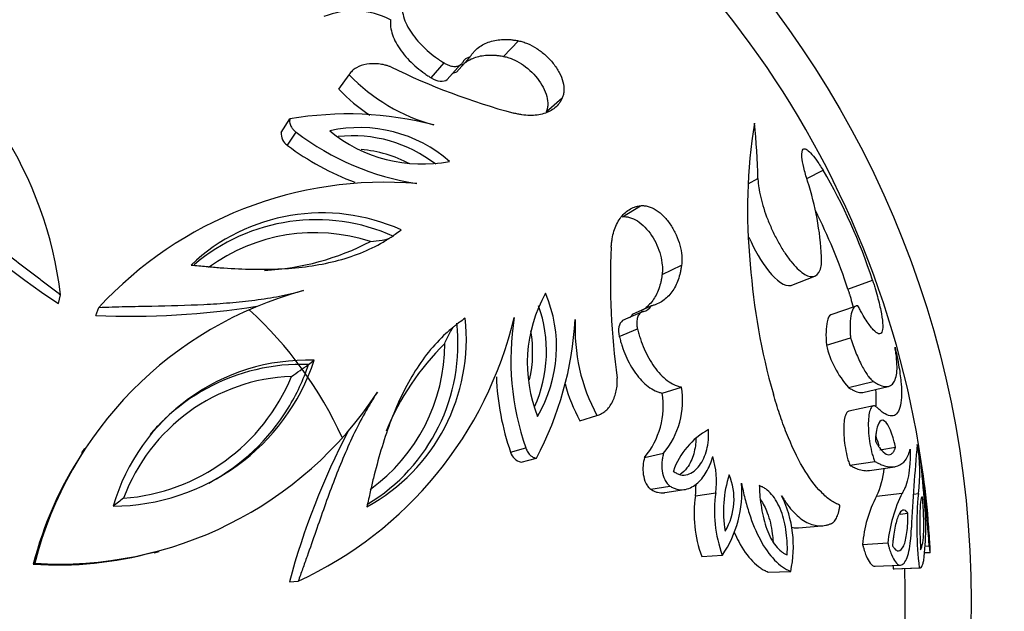
# Model space of a CAD drawing. Units: millimetres. Extents: x 0 to 1378, y 0 to 1364.
# Drawn here: x 849 to 878, y 834 to 852 of the extents above; entities that cross this region are included whole.
import ezdxf
from ezdxf import colors
from ezdxf.entities.mleader import LeaderData, LeaderLine
from ezdxf.math import Vec2, Vec3

# ---------------------------------------------------------------- set-up
doc = ezdxf.new("R2010")
doc.units = ezdxf.units.MM
doc.layers.add('DV1_Défaut', color=7, linetype='Continuous')
doc.layers.add('Défaut', color=7, linetype='Continuous')

# ---------------------------------------------------------------- blocks, each defined once
blk = doc.blocks.new('_DOT')
at = {"color": 0}
blk.add_line((0, 0), (-1, 0), dxfattribs=at)
at = {"color": 0, "const_width": 0.333}
blk.add_lwpolyline([(-0.1665, 0, 1), (0.1665, 0, 1)], format="xyb", close=True, dxfattribs=at)
blk = doc.blocks.new('SE')
at = {"layer": 'DV1_Défaut', "color": 7, "linetype": 'Continuous'}
for p, q in [((863.194, 850.754), (863.646, 851.227)), ((860.999, 850.101), (861.388, 850.555)), ((861.77, 850.276), (862.182, 850.736)), ((861.488, 850.049), (861.891, 850.502)), ((858.198, 849.753), (858.507, 850.197)), ((864.487, 849.066), (864.976, 849.49)), ((856.452, 848.446), (856.711, 848.853)), ((856.64, 848.053), (856.904, 848.448)), ((872.39, 847.048), (872.883, 847.301)), ((870.613, 846.883), (870.909, 847.044)), ((866.797, 845.886), (867.352, 846.22)), ((868.004, 844.135), (868.593, 844.418)), ((871.934, 843.807), (872.635, 844.082)), ((873.635, 843.688), (874.385, 843.959)), ((849.693, 843.251), (849.759, 843.51)), ((850.822, 842.884), (850.921, 843.132)), ((867.109, 842.928), (867.673, 843.177)), ((873.855, 843.158), (873.12, 842.91)), ((867.361, 842.973), (866.806, 842.73)), ((866.704, 842.249), (867.256, 842.479)), ((872.984, 841.989), (873.716, 842.211)), ((857.277, 841.398), (857.453, 841.526)), ((868.004, 840.531), (868.593, 840.712)), ((873.658, 840.701), (874.409, 840.886)), ((874.093, 840.551), (874.856, 840.732)), ((874.414, 840.143), (873.663, 839.978)), ((865.507, 839.692), (866.025, 839.848)), ((850.48, 838.844), (850.394, 838.715)), ((863.409, 838.736), (863.867, 838.865)), ((867.471, 838.578), (868.046, 838.703)), ((874.602, 838.806), (875.085, 838.887)), ((863.725, 838.435), (864.192, 838.556)), ((873.698, 838.338), (874.45, 838.456)), ((874.293, 838.181), (875.062, 838.295)), ((867.658, 837.612), (868.237, 837.709)), ((868.087, 837.508), (868.678, 837.602)), ((869.013, 837.414), (869.631, 837.505)), ((874.509, 837.405), (875.284, 837.496)), ((875.629, 837.464), (875.775, 837.481)), ((875.224, 836.858), (875.456, 836.88)), ((872.143, 836.438), (872.85, 836.502)), ((874.085, 835.93), (874.848, 835.979)), ((852.598, 835.681), (852.747, 835.723)), ((869.206, 835.573), (869.83, 835.612)), ((875.968, 835.687), (876.132, 835.695)), ((875.984, 835.886), (876.103, 835.893)), ((848.931, 835.334), (848.975, 835.366)), ((871.222, 835.093), (871.903, 835.118)), ((874.46, 835.275), (875.234, 835.305)), ((875.014, 835.195), (875.804, 835.224)), ((875.041, 835.194), (875.832, 835.222)), ((856.696, 834.8), (856.962, 834.817))]:
    blk.add_line(p, q, dxfattribs=at)
blk.add_circle((847.378, 834.206), 30, dxfattribs=at)
for centre, radius, start, end in [((847.378, 834.206), 28.8, 7.5827, 64.4145), ((837.997, 842.108), 11.845, 6.7977, 58.6218), ((858.648, 849.664), 2.471, 63.079, 111.4141), ((862.245, 850.4), 0.341, 100.7688, 151.5865), ((868.92, 869.038), 20.729, 243.8341, 254.8548), ((861.834, 849.948), 0.334, 100.9649, 125.5124), ((862.548, 854.07), 5.597, 223.7818, 254.751), ((862.123, 853.513), 5.436, 223.7663, 236.6907), ((858.471, 838.715), 10.29, 75.3399, 99.8512), ((858.821, 844.428), 4.163, 48.9133, 102.4397), ((860.72, 851.863), 4.378, 230.3207, 281.0323), ((886.866, 846.117), 16.274, 170.7763, 185.8981), ((849.709, 846.543), 21.206, 1.3529, 5.9069), ((856.864, 848.402), 0.415, 173.8581, 237.2559), ((861.835, 854.959), 8.167, 232.8654, 261.0661), ((858.623, 844.252), 4.089, 52.096, 96.2855), ((861.461, 854.448), 8.01, 232.9903, 249.7356), ((858.559, 844.151), 3.786, 61.7714, 85.282), ((858.4, 838.785), 16.801, 17.937, 30.4561), ((863.841, 844.189), 9.012, 3.0456, 17.9199), ((859.601, 835.114), 11.817, 85.3124, 137.2681), ((862.237, 862.469), 22.949, 224.5447, 236.865), ((858.121, 838.669), 16.306, 17.9257, 26.996), ((857.695, 840.201), 5.8, 65.6782, 133.3511), ((857.516, 840.091), 5.702, 65.705, 130.6092), ((857.468, 839.963), 5.437, 71.8829, 126.3212), ((855.515, 852.152), 7.91, 273.1048, 297.428), ((887.162, 843.93), 20.729, 177.1452, 188.1659), ((889.669, 845.776), 19.038, 184.0111, 196.0935), ((860.132, 832.532), 11.512, 105.1383, 165.7458), ((868.261, 841.441), 4.348, 150.7836, 201.8633), ((860.64, 841.93), 4.16, 329.537, 23.11), ((851.868, 867.036), 24.174, 267.521, 279.15), ((860.407, 841.796), 4.089, 335.7418, 19.7977), ((867.373, 843.342), 0.342, 280.488, 331.1567), ((847.378, 834.206), 12, 24.4774, 47.5439), ((851.994, 845.57), 11.845, 294.7977, 346.6218), ((856.25, 842.174), 5.816, 298.7572, 6.2135), ((871.583, 841.542), 8.167, 170.9339, 199.1346), ((866.817, 843.09), 0.334, 306.4875, 331.0353), ((856.108, 842.029), 5.703, 301.272, 6.2947), ((855.094, 843.363), 10.29, 332.1488, 356.6601), ((870.957, 842.495), 5.597, 177.249, 208.2182), ((860.291, 841.767), 3.786, 347.2768, 9.9289), ((855.967, 842.027), 5.443, 305.6942, 0.0893), ((866.96, 836.4), 7.909, 134.5599, 157.8746), ((875.813, 842.649), 2.905, 193.1274, 222.1107), ((857.243, 835.403), 6.126, 88.043, 163.957), ((851.31, 843.569), 6.473, 270.3993, 341.6007), ((857.063, 835.393), 6.009, 87.9612, 103.3297), ((851.252, 843.392), 6.347, 328.476, 341.6893), ((825.816, 885.646), 54.293, 304.7523, 305.4138), ((856.985, 835.377), 5.665, 92.229, 159.765), ((851.208, 843.329), 6.01, 274.4021, 337.5919), ((857.063, 835.393), 6.009, 103.3297, 133.7544), ((870.876, 841.335), 7.907, 182.2587, 199.1954), ((870.302, 842.265), 5.442, 195.5287, 208.2182), ((866.115, 840.308), 2.511, 320.2652, 9.2417), ((849.727, 846.853), 11.512, 266.2542, 326.8617), ((865.594, 840.139), 2.441, 320.2662, 9.2407), ((851.252, 843.392), 6.347, 298.2352, 328.476), ((857.063, 835.393), 6.009, 134.0791, 139.8378), ((878.849, 828.808), 22.949, 152.5447, 164.865), ((870.514, 837.403), 2.3, 118.6955, 160.6843), ((931.39, 833.811), 55.888, 174.702, 177.2979), ((871.333, 838.123), 4.488, 351.7652, 10.8966), ((859.789, 832.568), 11.205, 146.8025, 165.707), ((863.81, 838.841), 0.415, 194.7465, 258.1395), ((866.94, 837.839), 2.711, 352.9388, 16.4093), ((836.432, 834.204), 39.644, 4.5331, 6.4983), ((835.658, 833.224), 40.533, 3.7751, 7.7503), ((873.41, 836.953), 3.547, 161.9632, 189.9784), ((868.263, 837.316), 1.921, 329.4294, 22.5122), ((872.224, 838.489), 2.53, 334.6141, 354.3955), ((859.284, 835.508), 16.829, 3.36, 8.5475), ((866.269, 837.727), 2.762, 353.4828, 0.5225), ((867.08, 837.51), 3.341, 325.3872, 4.823), ((872.657, 836.866), 3.685, 171.4567, 200.5444), ((873.41, 836.946), 3.821, 171.5762, 200.4249), ((868.471, 835.871), 3.514, 347.6301, 26.0745), ((877.903, 835.631), 3.83, 152.4039, 175.5132), ((879.267, 835.53), 4.442, 153.726, 174.1911), ((885.947, 836.48), 10.221, 174.3852, 187.0628), ((876.627, 804.083), 41.578, 126.8901, 127.432), ((867.975, 836.458), 8.025, 352.7808, 6.286), ((850.016, 834.3), 26.16, 4.8114, 5.9917), ((847.378, 834.206), 28.8, 3.5771, 5.026), ((853.435, 834.176), 22.759, 4.3687, 4.6032), ((849.65, 846.526), 11.215, 266.3237, 285.2092), ((884.463, 836.412), 9.527, 186.7487, 187.3365), ((847.378, 834.206), 28, 357.954, 2.0452)]:
    blk.add_arc(centre, radius, start, end, dxfattribs=at)
for points, knots in [([(860.121, 852.372), (860.118, 852.335), (860.113, 852.261), (860.122, 852.105), (860.19, 851.817), (860.426, 851.385), (860.792, 850.998), (861.082, 850.763), (861.255, 850.641), (861.344, 850.584), (861.388, 850.555)], [0, 0, 0, 0, 0.062691, 0.125322, 0.250546, 0.499744, 0.749376, 0.874673, 0.937314, 1, 1, 1, 1]), ([(859.767, 851.868), (859.764, 851.82), (859.762, 851.784), (859.761, 851.746), (859.762, 851.722), (859.764, 851.684), (859.766, 851.665), (859.778, 851.568), (859.797, 851.487), (859.88, 851.243), (859.968, 851.081), (860.209, 850.753), (860.341, 850.612), (860.583, 850.398), (860.661, 850.336), (860.785, 850.243), (860.826, 850.215), (860.893, 850.17), (860.904, 850.163), (860.947, 850.135), (860.972, 850.119), (860.999, 850.101)], [0, 0, 0, 0, 0.0625, 0.0625, 0.09375, 0.09375, 0.125, 0.125, 0.25, 0.25, 0.5, 0.5, 0.75, 0.75, 0.875, 0.875, 0.9375, 0.9375, 0.96875, 0.96875, 1, 1, 1, 1]), ([(862.182, 850.736), (862.199, 850.763), (862.235, 850.817), (862.313, 850.918), (862.478, 851.068), (862.767, 851.218), (863.113, 851.273), (863.374, 851.267), (863.529, 851.247), (863.607, 851.234), (863.646, 851.227)], [0, 0, 0, 0, 0.062579, 0.125107, 0.250213, 0.49998, 0.749792, 0.874897, 0.937428, 1, 1, 1, 1]), ([(863.646, 851.227), (863.691, 851.216), (863.782, 851.195), (863.967, 851.126), (864.202, 851.002), (864.472, 850.796), (864.709, 850.543), (864.893, 850.261), (865.007, 849.973), (865.033, 849.75), (865.015, 849.592), (864.989, 849.524), (864.976, 849.49)], [0, 0, 0, 0, 0.062621, 0.125232, 0.250237, 0.375204, 0.500129, 0.625019, 0.749892, 0.874771, 0.937387, 1, 1, 1, 1]), ([(861.388, 850.555), (861.404, 850.546), (861.435, 850.527), (861.498, 850.496), (861.594, 850.461), (861.716, 850.443), (861.825, 850.459), (861.89, 850.495), (861.926, 850.53), (861.939, 850.552), (861.945, 850.563)], [0, 0, 0, 0, 0.071557, 0.143116, 0.286055, 0.500033, 0.699766, 0.849736, 0.924881, 1, 1, 1, 1]), ([(861.931, 850.48), (861.957, 850.506), (861.986, 850.53), (862.068, 850.593), (862.116, 850.624), (862.228, 850.682), (862.287, 850.706), (862.477, 850.768), (862.606, 850.789), (862.822, 850.796), (862.896, 850.793), (863.003, 850.784), (863.039, 850.779), (863.09, 850.772), (863.092, 850.771), (863.107, 850.769), (863.116, 850.767), (863.144, 850.763), (863.167, 850.759), (863.194, 850.754)], [0, 0, 0, 0, 0.090635, 0.090635, 0.242196, 0.242196, 0.393757, 0.393757, 0.696878, 0.696878, 0.848439, 0.848439, 0.92422, 0.92422, 0.943165, 0.943165, 0.96211, 0.96211, 1, 1, 1, 1]), ([(863.194, 850.754), (863.254, 850.74), (863.298, 850.729), (863.341, 850.716), (863.37, 850.706), (863.415, 850.69), (863.438, 850.681), (863.557, 850.63), (863.645, 850.583), (863.909, 850.413), (864.083, 850.257), (864.355, 849.912), (864.456, 849.72), (864.528, 849.448), (864.538, 849.363), (864.534, 849.241), (864.529, 849.202), (864.517, 849.151), (864.514, 849.141), (864.503, 849.107), (864.496, 849.088), (864.487, 849.066)], [0, 0, 0, 0, 0.0625, 0.0625, 0.09375, 0.09375, 0.125, 0.125, 0.25, 0.25, 0.5, 0.5, 0.75, 0.75, 0.875, 0.875, 0.9375, 0.9375, 0.96875, 0.96875, 1, 1, 1, 1]), ([(859.779, 850.433), (859.747, 850.444), (859.684, 850.466), (859.558, 850.501), (859.338, 850.538), (859.035, 850.531), (858.77, 850.442), (858.622, 850.335), (858.55, 850.26), (858.521, 850.218), (858.507, 850.197)], [0, 0, 0, 0, 0.06262, 0.12521, 0.250375, 0.500086, 0.749677, 0.874796, 0.937387, 1, 1, 1, 1]), ([(864.976, 849.49), (864.962, 849.462), (864.933, 849.405), (864.865, 849.3), (864.715, 849.144), (864.429, 848.993), (864.069, 848.949), (863.793, 848.971), (863.629, 849), (863.545, 849.019), (863.504, 849.029)], [0, 0, 0, 0, 0.062599, 0.12515, 0.250284, 0.499959, 0.749696, 0.874842, 0.937401, 1, 1, 1, 1]), ([(856.711, 848.853), (856.708, 848.833), (856.701, 848.793), (856.709, 848.709), (856.747, 848.613), (856.809, 848.533), (856.861, 848.482), (856.89, 848.46), (856.904, 848.448)], [0, 0, 0, 0, 0.143051, 0.286118, 0.570944, 0.785248, 0.892629, 1, 1, 1, 1]), ([(872.416, 846.962), (872.393, 847.036), (872.348, 847.185), (872.282, 847.446), (872.225, 847.766), (872.254, 847.954), (872.366, 847.95), (872.502, 847.839), (872.647, 847.658), (872.778, 847.468), (872.848, 847.357), (872.883, 847.301)], [0, 0, 0, 0, 0.071572, 0.14314, 0.286005, 0.499545, 0.624611, 0.749676, 0.874752, 0.93736, 1, 1, 1, 1]), ([(845.04, 847.571), (845.119, 847.477), (845.276, 847.287), (845.607, 846.914), (846.056, 846.468), (846.629, 845.952), (847.431, 845.288), (848.273, 844.647), (849.018, 844.083), (849.443, 843.757), (849.654, 843.592), (849.759, 843.51)], [0, 0, 0, 0, 0.062511, 0.124996, 0.249999, 0.374831, 0.499994, 0.749969, 0.874982, 0.938022, 1, 1, 1, 1]), ([(870.909, 847.044), (870.911, 847.001), (870.917, 846.915), (870.936, 846.732), (871.008, 846.375), (871.152, 845.915), (871.35, 845.453), (871.521, 845.114), (871.709, 844.8), (871.906, 844.525), (872.104, 844.304), (872.292, 844.149), (872.461, 844.068), (872.651, 844.056), (872.78, 844.188), (872.832, 844.397), (872.841, 844.547), (872.84, 844.627), (872.84, 844.668)], [0, 0, 0, 0, 0.031337, 0.062598, 0.125199, 0.249801, 0.312366, 0.374927, 0.437483, 0.500033, 0.562579, 0.625127, 0.68768, 0.750238, 0.874789, 0.937394, 0.968661, 1, 1, 1, 1]), ([(866.458, 844.962), (866.462, 845.005), (866.47, 845.09), (866.493, 845.255), (866.558, 845.524), (866.71, 845.853), (866.942, 846.078), (867.137, 846.173), (867.258, 846.205), (867.321, 846.215), (867.352, 846.22)], [0, 0, 0, 0, 0.062599, 0.125158, 0.250304, 0.500041, 0.749716, 0.87485, 0.937401, 1, 1, 1, 1]), ([(867.352, 846.22), (867.389, 846.221), (867.461, 846.225), (867.617, 846.193), (867.821, 846.1), (868.06, 845.903), (868.271, 845.64), (868.438, 845.337), (868.551, 845.017), (868.597, 844.755), (868.605, 844.557), (868.597, 844.464), (868.593, 844.418)], [0, 0, 0, 0, 0.062613, 0.125229, 0.250108, 0.374981, 0.499871, 0.624796, 0.749763, 0.874768, 0.937379, 1, 1, 1, 1]), ([(866.797, 845.886), (866.845, 845.888), (866.881, 845.888), (866.917, 845.885), (866.94, 845.882), (866.978, 845.875), (866.998, 845.87), (867.099, 845.841), (867.174, 845.806), (867.408, 845.655), (867.559, 845.502), (867.808, 845.13), (867.898, 844.926), (867.981, 844.613), (867.998, 844.515), (868.011, 844.364), (868.013, 844.315), (868.012, 844.249), (868.011, 844.237), (868.008, 844.192), (868.006, 844.165), (868.004, 844.135)], [0, 0, 0, 0, 0.0625, 0.0625, 0.09375, 0.09375, 0.125, 0.125, 0.25, 0.25, 0.5, 0.5, 0.75, 0.75, 0.875, 0.875, 0.9375, 0.9375, 0.96875, 0.96875, 1, 1, 1, 1]), ([(853.714, 844.418), (853.876, 844.402), (854.031, 844.387), (854.252, 844.367), (854.325, 844.36), (854.465, 844.348), (854.527, 844.343), (854.895, 844.316), (855.185, 844.301), (856.067, 844.279), (856.639, 844.298), (857.461, 844.403), (857.73, 844.451), (858.256, 844.575), (858.518, 844.655), (859.004, 844.839), (859.245, 844.95), (859.516, 845.1), (859.57, 845.132), (859.65, 845.181), (859.676, 845.198), (859.716, 845.224), (859.729, 845.233), (859.756, 845.25), (859.773, 845.262), (859.853, 845.317), (859.954, 845.389), (860.083, 845.485)], [0, 0, 0, 0, 0.0625, 0.0625, 0.09375, 0.09375, 0.125, 0.125, 0.25, 0.25, 0.5, 0.5, 0.625, 0.625, 0.75, 0.75, 0.875, 0.875, 0.90625, 0.90625, 0.921875, 0.921875, 0.929688, 0.929688, 0.9375, 0.9375, 1, 1, 1, 1]), ([(859.159, 845.131), (859.273, 845.14), (859.391, 845.154), (859.579, 845.189), (859.642, 845.202), (859.707, 845.221), (859.708, 845.221), (859.71, 845.222)], [0, 0, 0, 0, 0.660484, 0.660484, 0.990726, 0.990726, 1, 1, 1, 1]), ([(870.635, 845.26), (870.801, 844.882), (871.011, 844.516), (871.481, 843.926), (871.73, 843.762), (871.911, 843.8), (871.922, 843.803), (871.933, 843.807)], [0, 0, 0, 0, 0.438875, 0.438875, 0.962088, 0.962088, 1, 1, 1, 1]), ([(868.593, 844.418), (868.587, 844.379), (868.576, 844.3), (868.547, 844.147), (868.472, 843.897), (868.312, 843.585), (868.081, 843.356), (867.887, 843.246), (867.767, 843.202), (867.705, 843.186), (867.673, 843.177)], [0, 0, 0, 0, 0.062572, 0.125103, 0.250208, 0.50002, 0.749787, 0.874893, 0.937421, 1, 1, 1, 1]), ([(868.004, 844.135), (867.996, 844.08), (867.99, 844.042), (867.986, 844.015), (867.983, 844), (867.98, 843.98), (867.978, 843.971), (867.972, 843.943), (867.969, 843.925), (867.95, 843.842), (867.929, 843.769), (867.853, 843.56), (867.792, 843.445), (867.641, 843.236), (867.549, 843.145), (867.419, 843.056), (867.387, 843.036), (867.354, 843.018)], [0, 0, 0, 0, 0.075779, 0.075779, 0.094724, 0.094724, 0.113669, 0.113669, 0.151559, 0.151559, 0.303117, 0.303117, 0.606235, 0.606235, 0.909352, 0.909352, 1, 1, 1, 1]), ([(873.635, 843.688), (873.655, 843.625), (873.67, 843.577), (873.682, 843.539), (873.688, 843.521), (873.695, 843.496), (873.699, 843.484), (873.71, 843.449), (873.716, 843.428), (873.746, 843.326), (873.772, 843.233), (873.796, 843.143), (873.797, 843.14), (873.798, 843.138)], [0, 0, 0, 0, 0.246699, 0.246699, 0.308373, 0.308373, 0.370048, 0.370048, 0.493397, 0.493397, 0.986794, 0.986794, 1, 1, 1, 1]), ([(874.385, 843.959), (874.401, 843.91), (874.432, 843.813), (874.49, 843.622), (874.578, 843.307), (874.667, 842.913), (874.706, 842.562), (874.676, 842.354), (874.577, 842.305), (874.415, 842.425), (874.235, 842.669), (874.093, 842.903), (874.008, 843.058), (873.965, 843.138), (873.943, 843.179)], [0, 0, 0, 0, 0.031334, 0.062617, 0.125218, 0.250168, 0.375125, 0.500079, 0.625014, 0.749917, 0.874782, 0.937386, 0.968663, 1, 1, 1, 1]), ([(850.921, 843.132), (851.054, 843.137), (851.322, 843.146), (851.857, 843.161), (852.791, 843.179), (853.849, 843.203), (854.888, 843.268), (855.655, 843.349), (856.281, 843.446), (856.767, 843.554), (857.006, 843.614), (857.126, 843.644)], [0, 0, 0, 0, 0.061974, 0.125018, 0.250031, 0.500006, 0.625161, 0.750001, 0.875004, 0.937489, 1, 1, 1, 1]), ([(873.943, 843.179), (873.931, 843.18), (873.908, 843.182), (873.865, 843.174), (873.799, 843.123), (873.731, 842.961), (873.703, 842.693), (873.703, 842.465), (873.709, 842.323), (873.714, 842.248), (873.716, 842.211)], [0, 0, 0, 0, 0.062605, 0.125161, 0.250301, 0.49997, 0.749707, 0.874849, 0.937404, 1, 1, 1, 1]), ([(862.031, 842.804), (861.9, 842.71), (861.8, 842.637), (861.723, 842.578), (861.707, 842.565), (861.682, 842.546), (861.669, 842.536), (861.633, 842.506), (861.608, 842.486), (861.537, 842.425), (861.49, 842.383), (861.263, 842.172), (861.083, 841.977), (860.758, 841.572), (860.601, 841.347), (860.32, 840.886), (860.192, 840.645), (859.838, 839.895), (859.643, 839.357), (859.392, 838.511), (859.316, 838.231), (859.228, 837.872), (859.214, 837.812), (859.182, 837.675), (859.166, 837.604), (859.117, 837.387), (859.083, 837.235), (859.048, 837.076)], [0, 0, 0, 0, 0.0625, 0.0625, 0.070312, 0.070312, 0.078125, 0.078125, 0.09375, 0.09375, 0.125, 0.125, 0.25, 0.25, 0.375, 0.375, 0.5, 0.5, 0.75, 0.75, 0.875, 0.875, 0.90625, 0.90625, 0.9375, 0.9375, 1, 1, 1, 1]), ([(867.436, 843.006), (867.424, 843.003), (867.4, 842.998), (867.358, 842.976), (867.302, 842.927), (867.253, 842.83), (867.231, 842.708), (867.233, 842.607), (867.243, 842.534), (867.252, 842.497), (867.256, 842.479)], [0, 0, 0, 0, 0.071549, 0.143115, 0.285978, 0.49986, 0.699669, 0.849728, 0.924869, 1, 1, 1, 1]), ([(873.119, 842.91), (873.07, 842.878), (873.032, 842.808), (872.969, 842.527), (872.966, 842.28), (872.984, 841.989)], [0, 0, 0, 0, 0.3962504, 0.3962504, 1, 1, 1, 1]), ([(861.41, 842.035), (861.454, 842.141), (861.503, 842.249), (861.594, 842.416), (861.626, 842.472), (861.664, 842.528), (861.665, 842.529), (861.666, 842.531)], [0, 0, 0, 0, 0.660668, 0.660668, 0.991002, 0.991002, 1, 1, 1, 1]), ([(867.256, 842.479), (867.27, 842.428), (867.297, 842.326), (867.359, 842.123), (867.493, 841.774), (867.748, 841.306), (868.086, 840.949), (868.339, 840.795), (868.485, 840.738), (868.557, 840.72), (868.593, 840.712)], [0, 0, 0, 0, 0.062686, 0.125327, 0.250624, 0.500256, 0.749454, 0.874678, 0.937309, 1, 1, 1, 1]), ([(866.704, 842.249), (866.721, 842.185), (866.734, 842.136), (866.749, 842.082), (866.759, 842.049), (866.774, 842), (866.782, 841.976), (866.822, 841.858), (866.86, 841.758), (866.984, 841.471), (867.086, 841.288), (867.312, 840.973), (867.445, 840.831), (867.651, 840.677), (867.721, 840.634), (867.828, 840.584), (867.863, 840.57), (867.916, 840.554), (867.925, 840.551), (867.96, 840.542), (867.981, 840.537), (868.004, 840.531)], [0, 0, 0, 0, 0.0625, 0.0625, 0.09375, 0.09375, 0.125, 0.125, 0.25, 0.25, 0.5, 0.5, 0.75, 0.75, 0.875, 0.875, 0.9375, 0.9375, 0.96875, 0.96875, 1, 1, 1, 1]), ([(873.716, 842.211), (873.729, 842.172), (873.755, 842.094), (873.809, 841.94), (873.909, 841.679), (874.062, 841.341), (874.216, 841.088), (874.317, 840.967), (874.371, 840.916), (874.396, 840.896), (874.409, 840.886)], [0, 0, 0, 0, 0.062641, 0.125226, 0.250432, 0.500021, 0.749567, 0.87477, 0.937355, 1, 1, 1, 1]), ([(874.409, 840.886), (874.446, 840.863), (874.518, 840.817), (874.652, 840.747), (874.855, 840.703), (875.059, 840.813), (875.137, 841.156), (875.125, 841.5), (875.098, 841.733), (875.078, 841.858), (875.068, 841.921)], [0, 0, 0, 0, 0.062571, 0.125096, 0.250195, 0.499985, 0.749796, 0.874899, 0.937428, 1, 1, 1, 1]), ([(875.068, 841.921), (875.091, 841.817), (875.136, 841.608), (875.207, 841.222), (875.26, 840.795), (875.27, 840.381), (875.224, 840.074), (875.124, 839.883), (874.973, 839.814), (874.805, 839.864), (874.65, 839.973), (874.564, 840.055), (874.521, 840.096)], [0, 0, 0, 0, 0.062546, 0.125056, 0.25005, 0.375033, 0.500016, 0.624997, 0.749973, 0.874948, 0.937459, 1, 1, 1, 1]), ([(866.025, 839.848), (866.05, 839.856), (866.099, 839.871), (866.192, 839.916), (866.34, 840.024), (866.507, 840.248), (866.607, 840.534), (866.639, 840.754), (866.645, 840.885), (866.644, 840.952), (866.643, 840.985)], [0, 0, 0, 0, 0.062613, 0.125204, 0.250323, 0.499914, 0.749625, 0.87479, 0.93738, 1, 1, 1, 1]), ([(873.658, 840.701), (873.705, 840.672), (873.74, 840.65), (873.769, 840.633), (873.781, 840.626), (873.798, 840.617), (873.806, 840.612), (873.83, 840.6), (873.846, 840.592), (873.919, 840.562), (873.977, 840.548), (874.053, 840.546), (874.073, 840.547), (874.092, 840.551)], [0, 0, 0, 0, 0.205577, 0.205577, 0.256972, 0.256972, 0.308366, 0.308366, 0.411154, 0.411154, 0.822309, 0.822309, 1, 1, 1, 1]), ([(859.366, 840.56), (859.301, 840.456), (859.17, 840.247), (858.917, 839.818), (858.631, 839.253), (858.317, 838.549), (857.934, 837.58), (857.585, 836.581), (857.279, 835.698), (857.099, 835.194), (857.008, 834.942), (856.962, 834.817)], [0, 0, 0, 0, 0.062511, 0.124996, 0.249999, 0.374831, 0.499994, 0.749969, 0.874982, 0.938022, 1, 1, 1, 1]), ([(873.397, 837.123), (873.351, 837.143), (873.26, 837.184), (873.072, 837.296), (872.738, 837.583), (872.259, 838.228), (871.843, 839.116), (871.595, 839.794), (871.468, 840.195), (871.407, 840.397), (871.377, 840.499)], [0, 0, 0, 0, 0.062662, 0.125261, 0.250485, 0.499891, 0.749482, 0.874731, 0.93734, 1, 1, 1, 1]), ([(874.476, 840.641), (874.476, 840.637), (874.477, 840.632), (874.493, 840.424), (874.493, 840.249), (874.476, 840.108)], [0, 0, 0, 0, 0.0208589, 0.0208589, 1, 1, 1, 1]), ([(874.521, 840.096), (874.512, 840.103), (874.494, 840.119), (874.46, 840.142), (874.404, 840.151), (874.335, 840.096), (874.28, 839.931), (874.254, 839.692), (874.257, 839.399), (874.29, 839.074), (874.343, 838.796), (874.393, 838.617), (874.425, 838.523), (874.441, 838.478), (874.45, 838.456)], [0, 0, 0, 0, 0.031363, 0.062651, 0.12531, 0.250132, 0.375058, 0.500031, 0.625002, 0.749918, 0.874699, 0.937353, 0.968637, 1, 1, 1, 1]), ([(873.664, 839.978), (873.635, 839.973), (873.612, 839.952), (873.546, 839.839), (873.52, 839.705), (873.504, 839.357), (873.516, 839.149), (873.563, 838.832), (873.584, 838.722), (873.622, 838.57), (873.636, 838.517), (873.665, 838.427), (873.679, 838.388), (873.698, 838.338)], [0, 0, 0, 0, 0.135493, 0.135493, 0.423662, 0.423662, 0.711831, 0.711831, 0.855916, 0.855916, 0.927958, 0.927958, 1, 1, 1, 1]), ([(875.085, 838.887), (875.068, 838.962), (875.054, 839.017), (875.04, 839.07), (875.031, 839.104), (875.016, 839.155), (875.008, 839.18), (874.967, 839.309), (874.935, 839.392), (874.831, 839.61), (874.759, 839.692), (874.631, 839.714), (874.58, 839.656), (874.522, 839.486), (874.507, 839.421), (874.489, 839.3), (874.484, 839.258), (874.478, 839.194), (874.478, 839.182), (874.475, 839.136), (874.473, 839.109), (874.471, 839.078)], [0, 0, 0, 0, 0.0625, 0.0625, 0.09375, 0.09375, 0.125, 0.125, 0.25, 0.25, 0.5, 0.5, 0.75, 0.75, 0.875, 0.875, 0.9375, 0.9375, 0.96875, 0.96875, 1, 1, 1, 1]), ([(868.343, 838.164), (868.383, 838.133), (868.416, 838.11), (868.484, 838.074), (868.525, 838.06), (868.633, 838.035), (868.712, 838.039), (868.912, 838.095), (869.04, 838.198), (869.232, 838.46), (869.308, 838.627), (869.38, 838.906), (869.396, 838.998), (869.408, 839.133), (869.41, 839.16), (869.413, 839.211), (869.414, 839.244), (869.414, 839.295), (869.413, 839.348), (869.409, 839.42)], [0, 0, 0, 0, 0.0625, 0.0625, 0.125, 0.125, 0.25, 0.25, 0.5, 0.5, 0.75, 0.75, 0.875, 0.875, 0.90625, 0.90625, 0.9375, 0.9375, 1, 1, 1, 1]), ([(874.484, 839.221), (874.486, 839.217), (874.487, 839.213), (874.488, 839.21), (874.518, 839.126), (874.547, 839.031), (874.573, 838.931)], [0, 0, 0, 0, 0.042724, 0.042724, 0.042724, 1, 1, 1, 1]), ([(869.028, 839.151), (869.027, 839.076), (869.022, 839.002), (869.012, 838.93), (868.988, 838.761), (868.942, 838.601), (868.878, 838.463), (868.843, 838.388), (868.803, 838.319), (868.757, 838.258), (868.697, 838.175), (868.625, 838.106), (868.547, 838.056)], [0, 0, 0, 0, 0.155381, 0.155381, 0.155381, 0.527897, 0.527897, 0.527897, 0.729023, 0.729023, 0.729023, 1, 1, 1, 1]), ([(874.471, 839.078), (874.482, 839.058), (874.492, 839.041), (874.508, 839.012), (874.512, 839.005), (874.537, 838.962), (874.554, 838.936), (874.602, 838.865), (874.635, 838.822), (874.727, 838.72), (874.788, 838.678), (874.894, 838.652), (874.942, 838.665), (875.005, 838.723), (875.024, 838.749), (875.044, 838.786), (875.048, 838.794), (875.056, 838.811), (875.061, 838.824), (875.068, 838.842), (875.076, 838.861), (875.085, 838.887)], [0, 0, 0, 0, 0.03125, 0.03125, 0.0625, 0.0625, 0.125, 0.125, 0.25, 0.25, 0.5, 0.5, 0.75, 0.75, 0.875, 0.875, 0.90625, 0.90625, 0.9375, 0.9375, 1, 1, 1, 1]), ([(863.867, 838.865), (863.876, 838.842), (863.893, 838.797), (863.94, 838.712), (864.009, 838.631), (864.088, 838.582), (864.147, 838.562), (864.177, 838.558), (864.192, 838.556)], [0, 0, 0, 0, 0.143095, 0.2862, 0.571174, 0.785288, 0.892658, 1, 1, 1, 1]), ([(868.046, 838.703), (868.035, 838.662), (868.013, 838.58), (867.991, 838.404), (867.994, 838.171), (868.056, 837.936), (868.137, 837.804), (868.192, 837.743), (868.222, 837.72), (868.237, 837.709)], [0, 0, 0, 0, 0.125355, 0.250726, 0.500601, 0.749512, 0.874588, 0.937298, 1, 1, 1, 1]), ([(868.237, 837.709), (868.272, 837.688), (868.341, 837.646), (868.485, 837.597), (868.734, 837.584), (869.059, 837.742), (869.307, 838.046), (869.44, 838.31), (869.502, 838.475), (869.528, 838.561), (869.541, 838.604)], [0, 0, 0, 0, 0.062657, 0.125302, 0.25038, 0.49962, 0.749433, 0.874704, 0.937333, 1, 1, 1, 1]), ([(874.45, 838.456), (874.484, 838.438), (874.554, 838.401), (874.686, 838.338), (874.902, 838.277), (875.163, 838.29), (875.356, 838.442), (875.454, 838.61), (875.499, 838.73), (875.517, 838.793), (875.527, 838.825)], [0, 0, 0, 0, 0.062534, 0.125035, 0.250067, 0.499972, 0.749906, 0.874947, 0.93746, 1, 1, 1, 1]), ([(875.527, 838.825), (875.527, 838.748), (875.528, 838.594), (875.515, 838.314), (875.478, 838.003), (875.412, 837.754), (875.345, 837.592), (875.305, 837.528), (875.284, 837.496)], [0, 0, 0, 0, 0.125033, 0.250066, 0.500001, 0.749937, 0.874969, 1, 1, 1, 1]), ([(867.471, 838.578), (867.447, 838.489), (867.433, 838.416), (867.419, 838.242), (867.421, 838.148), (867.445, 837.972), (867.472, 837.875), (867.526, 837.761), (867.549, 837.722), (867.599, 837.659), (867.624, 837.637), (867.658, 837.612)], [0, 0, 0, 0, 0.25, 0.25, 0.5, 0.5, 0.75, 0.75, 0.875, 0.875, 1, 1, 1, 1]), ([(873.698, 838.338), (873.742, 838.315), (873.775, 838.298), (873.804, 838.283), (873.816, 838.277), (873.833, 838.269), (873.842, 838.265), (873.866, 838.253), (873.881, 838.247), (873.951, 838.217), (874.014, 838.198), (874.105, 838.181), (874.13, 838.178), (874.184, 838.174), (874.21, 838.174), (874.255, 838.176), (874.274, 838.178), (874.293, 838.181)], [0, 0, 0, 0, 0.147565, 0.147565, 0.184456, 0.184456, 0.221347, 0.221347, 0.295129, 0.295129, 0.590258, 0.590258, 0.737823, 0.737823, 0.885387, 0.885387, 1, 1, 1, 1]), ([(870.409, 837.791), (870.426, 837.714), (870.459, 837.559), (870.531, 837.251), (870.683, 836.729), (870.964, 836.038), (871.334, 835.518), (871.615, 835.275), (871.78, 835.176), (871.862, 835.137), (871.903, 835.118)], [0, 0, 0, 0, 0.062647, 0.125252, 0.250487, 0.500143, 0.749556, 0.87476, 0.937351, 1, 1, 1, 1]), ([(870.95, 837.72), (870.954, 837.648), (870.956, 837.592), (870.96, 837.532), (870.962, 837.493), (870.967, 837.437), (870.969, 837.41), (870.982, 837.275), (870.997, 837.157), (871.034, 836.933), (871.059, 836.814), (871.113, 836.6), (871.144, 836.498), (871.215, 836.306), (871.259, 836.204), (871.35, 836.033), (871.399, 835.957), (871.505, 835.822), (871.561, 835.766), (871.649, 835.696), (871.678, 835.677), (871.723, 835.652), (871.731, 835.648), (871.76, 835.634), (871.778, 835.626), (871.797, 835.617)], [0, 0, 0, 0, 0.0625, 0.0625, 0.09375, 0.09375, 0.125, 0.125, 0.25, 0.25, 0.375, 0.375, 0.5, 0.5, 0.625, 0.625, 0.75, 0.75, 0.875, 0.875, 0.9375, 0.9375, 0.96875, 0.96875, 1, 1, 1, 1]), ([(871.797, 835.617), (871.799, 835.656), (871.799, 835.689), (871.8, 835.732), (871.801, 835.745), (871.801, 835.768), (871.801, 835.772), (871.802, 835.846), (871.801, 835.9), (871.794, 836.072), (871.786, 836.18), (871.754, 836.417), (871.733, 836.531), (871.681, 836.747), (871.652, 836.843), (871.535, 837.152), (871.439, 837.322), (871.268, 837.521), (871.207, 837.577), (871.128, 837.633), (871.112, 837.643), (871.08, 837.662), (871.058, 837.674), (871.027, 837.689), (870.994, 837.703), (870.95, 837.72)], [0, 0, 0, 0, 0.03125, 0.03125, 0.046875, 0.046875, 0.0625, 0.0625, 0.125, 0.125, 0.25, 0.25, 0.375, 0.375, 0.5, 0.5, 0.75, 0.75, 0.875, 0.875, 0.90625, 0.90625, 0.9375, 0.9375, 1, 1, 1, 1]), ([(867.658, 837.612), (867.702, 837.585), (867.736, 837.566), (867.771, 837.549), (867.792, 837.54), (867.827, 837.528), (867.845, 837.523), (867.938, 837.5), (868.001, 837.497), (868.076, 837.506), (868.081, 837.507), (868.087, 837.508)], [0, 0, 0, 0, 0.240265, 0.240265, 0.360397, 0.360397, 0.480529, 0.480529, 0.961059, 0.961059, 1, 1, 1, 1]), ([(871.627, 837.415), (871.656, 837.367), (871.715, 837.272), (871.837, 837.093), (872.06, 836.828), (872.396, 836.57), (872.724, 836.489), (872.939, 836.506), (873.057, 836.54), (873.114, 836.562), (873.143, 836.573)], [0, 0, 0, 0, 0.062616, 0.125163, 0.250313, 0.499909, 0.749691, 0.874843, 0.937401, 1, 1, 1, 1]), ([(870.988, 837.293), (871.067, 837.18), (871.136, 837.045), (871.266, 836.699), (871.316, 836.483), (871.356, 836.182), (871.363, 836.104), (871.368, 836.026)], [0, 0, 0, 0, 0.357858, 0.357858, 0.833571, 0.833571, 1, 1, 1, 1]), ([(873.143, 836.573), (873.159, 836.582), (873.19, 836.599), (873.247, 836.659), (873.309, 836.762), (873.356, 836.899), (873.383, 837.022), (873.392, 837.089), (873.397, 837.123)], [0, 0, 0, 0, 0.125067, 0.250177, 0.499957, 0.749789, 0.874909, 1, 1, 1, 1]), ([(875.886, 837.379), (875.885, 837.379), (875.885, 837.379), (875.881, 837.378), (875.876, 837.373), (875.863, 837.347), (875.855, 837.319), (875.836, 837.203), (875.826, 837.086), (875.816, 836.778), (875.816, 836.597), (875.822, 836.3), (875.825, 836.196), (875.831, 836.038), (875.833, 835.985), (875.838, 835.878), (875.84, 835.85), (875.844, 835.77)], [0, 0, 0, 0, 0.0075334, 0.0075334, 0.0736979, 0.0736979, 0.2060267, 0.2060267, 0.4706845, 0.4706845, 0.7353422, 0.7353422, 0.8676711, 0.8676711, 0.9338356, 0.9338356, 1, 1, 1, 1]), ([(875.844, 835.77), (875.895, 835.871), (875.928, 836.056), (875.948, 836.626), (875.934, 836.984), (875.899, 837.377)], [0, 0, 0, 0, 0.5, 0.5, 1, 1, 1, 1]), ([(875.456, 836.88), (875.439, 836.904), (875.427, 836.921), (875.414, 836.935), (875.406, 836.944), (875.394, 836.955), (875.387, 836.96), (875.355, 836.98), (875.331, 836.984), (875.258, 836.963), (875.213, 836.907), (875.128, 836.711), (875.093, 836.588), (875.046, 836.35), (875.033, 836.269), (875.015, 836.134), (875.009, 836.089), (875.001, 836.018), (875, 836.005), (874.995, 835.957), (874.993, 835.929), (874.989, 835.897)], [0, 0, 0, 0, 0.0625, 0.0625, 0.09375, 0.09375, 0.125, 0.125, 0.25, 0.25, 0.5, 0.5, 0.75, 0.75, 0.875, 0.875, 0.9375, 0.9375, 0.96875, 0.96875, 1, 1, 1, 1]), ([(874.989, 835.897), (875.014, 835.858), (875.022, 835.844), (875.051, 835.805), (875.068, 835.787), (875.115, 835.747), (875.146, 835.735), (875.233, 835.739), (875.287, 835.795), (875.373, 835.99), (875.407, 836.129), (875.439, 836.381), (875.447, 836.473), (875.454, 836.619), (875.456, 836.67), (875.457, 836.773), (875.457, 836.8), (875.456, 836.88)], [0, 0, 0, 0, 0.0625, 0.0625, 0.125, 0.125, 0.25, 0.25, 0.5, 0.5, 0.75, 0.75, 0.875, 0.875, 0.9375, 0.9375, 1, 1, 1, 1]), ([(870.193, 836.293), (870.235, 836.198), (870.28, 836.106), (870.45, 835.789), (870.595, 835.583), (870.825, 835.347), (870.903, 835.28), (871.022, 835.197), (871.06, 835.174), (871.112, 835.146), (871.116, 835.144), (871.133, 835.135), (871.142, 835.131), (871.172, 835.116), (871.196, 835.105), (871.222, 835.093)], [0, 0, 0, 0, 0.15716, 0.15716, 0.57858, 0.57858, 0.78929, 0.78929, 0.894645, 0.894645, 0.920984, 0.920984, 0.947323, 0.947323, 1, 1, 1, 1]), ([(871.933, 836.455), (871.981, 836.445), (872.03, 836.439), (872.1, 836.437), (872.122, 836.437), (872.143, 836.438)], [0, 0, 0, 0, 0.688596, 0.688596, 1, 1, 1, 1]), ([(874.848, 835.979), (874.857, 835.947), (874.873, 835.883), (874.908, 835.76), (874.975, 835.573), (875.08, 835.379), (875.205, 835.288), (875.321, 835.324), (875.419, 835.473), (875.495, 835.718), (875.537, 835.99), (875.558, 836.24), (875.562, 836.377), (875.564, 836.446)], [0, 0, 0, 0, 0.031339, 0.062608, 0.125211, 0.249964, 0.374816, 0.499754, 0.624747, 0.749766, 0.874792, 0.937391, 1, 1, 1, 1]), ([(874.085, 835.93), (874.096, 835.889), (874.104, 835.858), (874.113, 835.827), (874.119, 835.805), (874.127, 835.775), (874.131, 835.761), (874.151, 835.697), (874.17, 835.642), (874.231, 835.492), (874.269, 835.423), (874.362, 835.303), (874.412, 835.272), (874.46, 835.275)], [0, 0, 0, 0, 0.0766755, 0.0766755, 0.1150132, 0.1150132, 0.1533509, 0.1533509, 0.3067018, 0.3067018, 0.6134036, 0.6134036, 1, 1, 1, 1]), ([(876.103, 835.893), (876.105, 835.877), (876.108, 835.846), (876.115, 835.791), (876.124, 835.718), (876.134, 835.677), (876.135, 835.727), (876.133, 835.805), (876.13, 835.861), (876.128, 835.893), (876.128, 835.91)], [0, 0, 0, 0, 0.062677, 0.125316, 0.250546, 0.499986, 0.749456, 0.87469, 0.937326, 1, 1, 1, 1]), ([(875.804, 835.224), (875.81, 835.221), (875.824, 835.217), (875.85, 835.224), (875.88, 835.257), (875.906, 835.321), (875.924, 835.389), (875.932, 835.429), (875.936, 835.45)], [0, 0, 0, 0, 0.125039, 0.250082, 0.499994, 0.749918, 0.874958, 1, 1, 1, 1])]:
    blk.add_open_spline(points, degree=3, knots=knots, dxfattribs=at)
for points in [[(860.999, 850.101), (861.18, 849.991), (861.378, 849.965), (861.488, 850.049)], [(866.806, 842.73), (866.692, 842.651), (866.655, 842.454), (866.704, 842.249)], [(875.014, 835.195), (875.023, 835.192), (875.033, 835.192), (875.041, 835.194)]]:
    blk.add_open_spline(points, degree=3, dxfattribs=at)

msp = doc.modelspace()

# ---------------------------------------------------------------- block references
at = {"layer": 'Défaut'}
msp.add_blockref('SE', (0, 0), dxfattribs=at)

# ---------------------------------------------------------------- leaders
at = {"layer": 'Défaut', "color": 7, "linetype": 'Continuous'}
ml = msp.add_multileader_mtext('Standard', dxfattribs=at)
ml.set_content('{\\pxsm0.9;\\fSolid Edge ISO|b1||i0||c0|p34;\\W1.;19/09/2016\\P}', color=256)
ml.set_leader_properties()
ml.set_arrow_properties(name='DOT')
ml.build(insert=Vec2(0, 0))
ml.multileader.update_dxf_attribs({"leader_type": 0, "dogleg_length": 0, "arrow_head_size": 12})
ctx = ml.context
ctx.base_point, ctx.char_height, ctx.arrow_head_size, ctx.landing_gap_size = Vec3(1290.815, 1349.627), 12, 12, 4.2
notes = []
notes.append((ctx, [(0, (0, 0, 0), (0, 0), (1, 0), 1, [])]))
ctx.mtext.insert = Vec3(1292.815, 1355.747)
for ctx, leaders in notes:
    for number, flags, end, landing, length, lines in leaders:
        leader = LeaderData()
        leader.index, (leader.has_last_leader_line, leader.has_dogleg_vector, leader.attachment_direction) = number, flags
        leader.last_leader_point, leader.dogleg_vector, leader.dogleg_length = Vec3(end), Vec3(landing), length
        for number, points, colour, breaks in lines:
            line = LeaderLine()
            line.index, line.vertices, line.color, line.breaks = number, Vec3.list(points), colors.encode_raw_color(colour), breaks
            leader.lines.append(line)
        ctx.leaders.append(leader)

doc.saveas('drawing.dxf')
